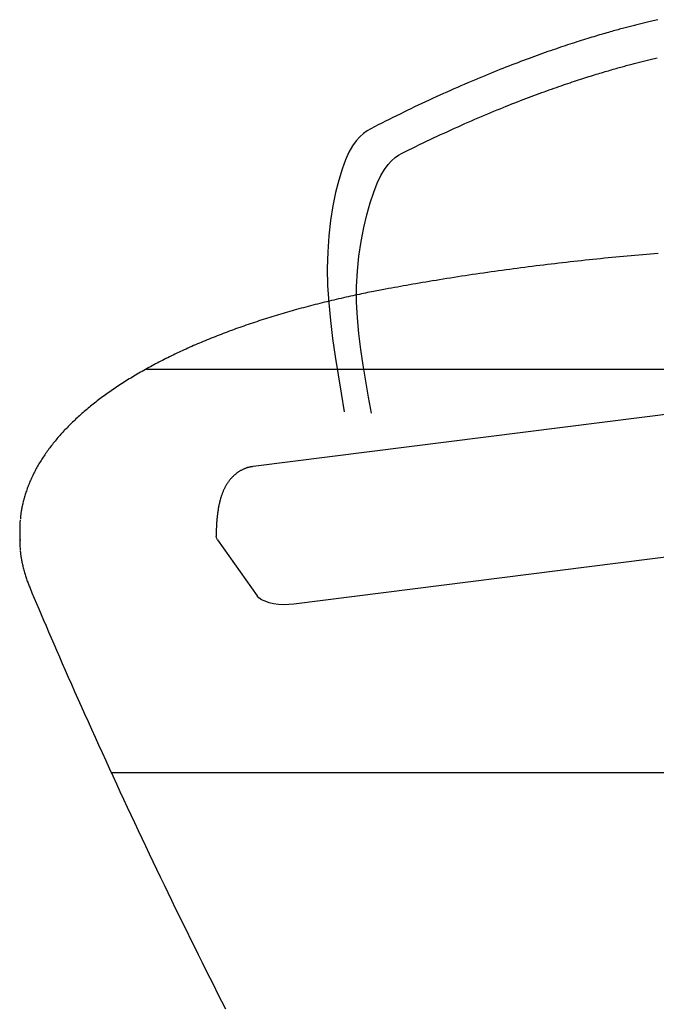
# Model space of a CAD drawing. Extents: x -5 to 7.8, y -2.6 to 9.1.
# Drawn here: x 4.3 to 4.5, y 2.3 to 2.7 of the extents above; entities that cross this region are included whole.
import ezdxf

# ---------------------------------------------------------------- set-up
doc = ezdxf.new("R2010")
doc.units = 0
doc.layers.add('LAYER01', color=7, linetype='Continuous')

msp = doc.modelspace()

# ---------------------------------------------------------------- linework, layer by layer
at = {"layer": 'LAYER01', "color": 9}
for p, q in [((4.302774796446678, 2.522872744149326), (4.91047212186395, 2.522872744149325)), ((4.28831048823892, 2.359186170643913), (5.019685916400433, 2.359186170643911))]:
    msp.add_line(p, q, dxfattribs=at)
at = {"layer": 'LAYER01', "color": 7, "linetype": 'Continuous'}
for p, q in [((4.658410333047724, 2.522872744149325), (4.346110545049523, 2.483352063244926)), ((4.674906276117224, 2.466994939393125), (4.362606488119023, 2.427474258488726)), ((4.251373968969223, 2.457471070832327), (4.251373968969223, 2.453845856732426)), ((4.331604801069123, 2.453549800461826), (4.347668550859322, 2.430877802914726))]:
    msp.add_line(p, q, dxfattribs=at)
for points in [[(4.51030395700513, 2.664675627136682), (4.509666831736436, 2.664529647874964), (4.509042066873144, 2.664385311002257), (4.508429286495349, 2.664242614474809), (4.507828114683148, 2.664101556248869), (4.507238121759618, 2.663962114450744), (4.506658663382909, 2.663824187969194), (4.506089041350401, 2.663687655839547), (4.505528557511343, 2.663552397108876), (4.504976513714992, 2.663418290824253), (4.504432211810606, 2.663285216032752), (4.503894953647436, 2.663153051781446), (4.503364041074738, 2.663021677117408), (4.502838664821059, 2.662890932632685), (4.502317571448788, 2.662760505175549), (4.501799396309127, 2.662630043117436), (4.50128277479852, 2.662499194840691), (4.500766342313411, 2.662367608727655), (4.500248734250239, 2.662234933160668), (4.499728586005451, 2.662100816522075), (4.499204532975487, 2.661964907194216), (4.498675287108833, 2.661826865756681), (4.498139866861474, 2.661686401654124), (4.497597367155915, 2.66154323650671), (4.497046882957425, 2.661397091945472), (4.496487509231267, 2.661247689601445), (4.495918340942711, 2.661094751105659), (4.495338473057022, 2.660937998089151), (4.494747000539469, 2.660777152182951), (4.494143145443239, 2.660611962919948), (4.493526638490645, 2.66044229152525), (4.492897337401224, 2.660268027101587), (4.492255099939864, 2.660089058763806), (4.49159978387145, 2.659905275626756), (4.490931246960871, 2.65971656680528), (4.490249346973012, 2.659522821414227), (4.489553941672757, 2.659323928568442), (4.488844887476261, 2.659119773564465), (4.488122035769097, 2.658910226527987), (4.487385236484002, 2.658695153737137), (4.486634339605764, 2.658474421484672), (4.485869195119171, 2.658247896063348), (4.485089653009011, 2.658015443765923), (4.484295563260072, 2.657776930885152), (4.483486775857142, 2.657532223713793), (4.482663236698591, 2.657281219416957), (4.481825275762708, 2.657023938775395), (4.480973318819769, 2.656760433406153), (4.480107791700843, 2.656490754944305), (4.479229120237003, 2.656214955024927), (4.478337730259321, 2.655933085283095), (4.477434047598869, 2.655645197353885), (4.476518498086721, 2.655351342872372), (4.475591428384606, 2.655051548782002), (4.474652868962122, 2.654745743412054), (4.473702770980887, 2.654433830356649), (4.472741085671842, 2.654115713231672), (4.471767764265921, 2.653791295653007), (4.470782757994063, 2.653460481236539), (4.469786018087206, 2.653123173598154), (4.468777495776286, 2.652779276353735), (4.467757161838446, 2.652428699009426), (4.466725065777808, 2.65207137481302), (4.465681276489796, 2.651707242850961), (4.464625862947279, 2.651336242235496), (4.463558894123137, 2.650958312078872), (4.462480438990242, 2.650573391493338), (4.461390566521467, 2.65018141959114), (4.460289345689688, 2.649782335484527), (4.459176827494821, 2.649376072014169), (4.458052991638717, 2.648962537144588), (4.456917799680618, 2.648541632508683), (4.455771213264594, 2.648113259769381), (4.454613194034713, 2.647677320589602), (4.453443703635044, 2.647233716632271), (4.452262703709655, 2.646782349560311), (4.451070155902614, 2.646323121036645), (4.449866021185445, 2.645855931359101), (4.448650258485071, 2.645380675607866), (4.447422825871421, 2.644897247428677), (4.446183681506646, 2.644405540501949), (4.4449327835529, 2.643905448508097), (4.443670090172334, 2.643396865127535), (4.442395559527105, 2.642879684040679), (4.441109149779363, 2.642353798927942), (4.439810797993644, 2.641819092368215), (4.438500357541526, 2.64127540281277), (4.437177660497682, 2.640722557531791), (4.435842539036424, 2.640160383835241), (4.43449482533207, 2.639588709033085), (4.433134351558935, 2.639007360435291), (4.431760949891336, 2.638416165351821), (4.430374452503587, 2.637814951092641), (4.428974934773395, 2.637203657439235), (4.427563445644479, 2.636582674377912), (4.426141277048963, 2.635952504275429), (4.424709721026468, 2.635313649544078), (4.423270069616608, 2.63466661259615), (4.421823614859004, 2.63401189584394), (4.420371648793274, 2.633350001699737), (4.418915463459032, 2.632681432575835), (4.417456152559036, 2.632006617201017), (4.415994017242995, 2.63132568992637), (4.414529160096783, 2.630638711317662), (4.413061683819757, 2.629945741991566), (4.41159169111128, 2.629246842564755), (4.41011928467071, 2.628542073653899), (4.408644567197408, 2.627831495875675), (4.407167641390732, 2.627115169846753), (4.40568861003758, 2.62639315784621), (4.40420757709673, 2.625665529192006), (4.40272464637971, 2.624932354753287), (4.401239921815448, 2.624193705454804), (4.399753507332862, 2.623449652221312), (4.398265506860879, 2.622700265977564), (4.396776024328418, 2.621945617648315), (4.395285163664405, 2.621185778158317), (4.393793466094464, 2.620406833823955), (4.392303222862194, 2.619538932942768), (4.390817162270421, 2.618498239085458), (4.389338012740711, 2.617200915881961), (4.387868502694628, 2.615563126962213), (4.386411360553736, 2.613501035956149), (4.3849693147396, 2.610930806493705), (4.383545093673784, 2.607768602204817), (4.382147401098623, 2.603955269337938), (4.380808842845041, 2.599530386055571), (4.379567999834593, 2.594558212727315), (4.378463453103899, 2.589103009928477), (4.377533783689582, 2.583229038234367), (4.376817572628268, 2.577000558220293), (4.376353400956582, 2.570481830461565), (4.376179849711142, 2.563737115533491), (4.376322211351265, 2.556823332834059), (4.376752624312132, 2.549768039750324), (4.377429938370153, 2.542591451721062), (4.37831300334247, 2.535313784570527), (4.379360669046222, 2.527955254122974), (4.380531785298552, 2.520536076202656), (4.381785201916601, 2.51307646663383), (4.383079768717508, 2.505596641240749)], [(4.39414183882069, 2.504945903038271), (4.392928963731633, 2.511451894083193), (4.391759047069828, 2.517950901109927), (4.390675135145371, 2.524435990199202), (4.389720230326932, 2.530900202382287), (4.388937334983186, 2.537336578690454), (4.388369451482805, 2.543738160154972), (4.388059582194462, 2.550097987807111), (4.388050729486831, 2.556409102678143), (4.388371232765348, 2.562652941419274), (4.38899077975202, 2.568764519600611), (4.389864395157187, 2.574667249429584), (4.390947103715402, 2.580284542604928), (4.39219393016122, 2.585539810825381), (4.393559899229198, 2.590356465789679), (4.395000035653888, 2.594657919196559), (4.396469364169848, 2.598367582744757), (4.397930787534089, 2.601435493736076), (4.399378720272825, 2.603918189404977), (4.400815455026336, 2.605898833297448), (4.4022432843891, 2.607460588605244), (4.403664500955595, 2.608686618520122), (4.405081397320296, 2.60966008623384), (4.406496266077681, 2.610464154938156), (4.407911399822226, 2.611181987824824), (4.409328681321299, 2.611882864172185), (4.410748353219187, 2.612580526211135), (4.412170248565824, 2.613274832657373), (4.413594200294762, 2.613965642027488), (4.415020041339559, 2.614652812838068), (4.41644760463377, 2.615336203605702), (4.417876723110949, 2.616015672846979), (4.419307229704653, 2.616691079078487), (4.420738678402228, 2.617362174692301), (4.422169506609464, 2.618028287197649), (4.423597873013579, 2.618688638089184), (4.42502193618797, 2.61934244880659), (4.426439854706039, 2.61998894078955), (4.427849787141183, 2.620627335477748), (4.429249892066803, 2.621256854310866), (4.430638328056297, 2.62187671872859), (4.432013572344328, 2.622486302779106), (4.433375376028431, 2.623085590586269), (4.434723809090888, 2.623674718984822), (4.436058941402238, 2.624253824758316), (4.437380842833019, 2.624823044690302), (4.438689583253771, 2.62538251556433), (4.439985232535035, 2.625932374163953), (4.441267860547351, 2.62647275727272), (4.442537521082722, 2.627003793951603), (4.443794202874549, 2.627525582048719), (4.445037878790401, 2.628038211781759), (4.446268521591499, 2.628541773322335), (4.447486104039061, 2.629036356842063), (4.448690598894302, 2.629522052512557), (4.449881978918445, 2.62999895050543), (4.451060216872703, 2.630467140992296), (4.452225302784774, 2.630926720368481), (4.453377295062955, 2.631377809644015), (4.454516269577818, 2.631820536132679), (4.455642302102038, 2.632255027108236), (4.456755468408287, 2.632681409844447), (4.457855844269239, 2.633099811615075), (4.458943505457569, 2.63351035969388), (4.460018527745948, 2.633913181354626), (4.461080986083408, 2.634308401702129), (4.462130951496874, 2.634696136923455), (4.463168494368925, 2.635076501105862), (4.464193684992493, 2.63544960830204), (4.465206593660504, 2.63581557256468), (4.466207290665892, 2.636174507946471), (4.467195846301586, 2.636526528500102), (4.468172330860517, 2.636871748278264), (4.469136828934601, 2.637210283903459), (4.470089481740507, 2.637542262069663), (4.471030444957089, 2.637867812100026), (4.471959874181597, 2.638187063288021), (4.472877925011288, 2.638500144927115), (4.473784753043413, 2.63880718631078), (4.474680513875227, 2.639108316732484), (4.475565363103983, 2.639403665485699), (4.476439410159789, 2.639693345268418), (4.477302579285731, 2.639977402218729), (4.478154748705879, 2.640255865930103), (4.478995796570233, 2.640528765970583), (4.4798256010288, 2.640796131908209), (4.480644040231583, 2.641057993311023), (4.481450992328587, 2.641314379747068), (4.482246335469816, 2.641565320784385), (4.483029981126196, 2.641810856615987), (4.483801973585404, 2.64205106978327), (4.484562390589449, 2.64228605349589), (4.485311309813635, 2.642515900941855), (4.486048808933267, 2.642740705309179), (4.486774965623648, 2.64296055978587), (4.487489857560083, 2.643175557559939), (4.488193562417878, 2.643385791819399), (4.488886159510321, 2.643591354046826), (4.489567734285886, 2.643792328775082), (4.49023837395011, 2.64398879886816), (4.49089816564899, 2.644180847171774), (4.491547196528524, 2.644368556531633), (4.492185553734712, 2.64455200979345), (4.49281332441355, 2.644731289802935), (4.493430595711038, 2.6449064794058), (4.494037551641412, 2.645077684840796), (4.494634763324758, 2.645245105811886), (4.495222898854287, 2.645408965446626), (4.495802626270769, 2.645569486857297), (4.496374613614972, 2.645726893156179), (4.496939528927664, 2.645881407455551), (4.497498040249614, 2.646033252867693), (4.498050815621589, 2.646182652504886), (4.498598519535327, 2.64632982239222), (4.499141801959027, 2.646474950115373), (4.499681309405403, 2.646618216198736), (4.500217688340398, 2.646759801153752), (4.500751585229948, 2.646899885491861), (4.501283646539999, 2.647038649724504), (4.501814518736487, 2.647176274363121), (4.502344848285357, 2.647312939919154), (4.502875276509521, 2.647448819760536), (4.503406423855356, 2.647584058600982), (4.503938905713192, 2.64771879403361), (4.504473337429873, 2.647853163640085), (4.505010334352237, 2.64798730500207), (4.505550511827126, 2.648121355701229), (4.50609448520138, 2.648255453319223), (4.506642869821842, 2.648389735437719), (4.507196317119912, 2.64852434254326), (4.507755622560706, 2.648659426665721), (4.508321617780907, 2.64879514276163), (4.508895134373697, 2.648931645776629), (4.509477003932258, 2.649069090656359), (4.51006805804977, 2.649207632346464)], [(4.510398825740466, 2.569789461233019), (4.508834326786821, 2.569663212955334), (4.507270753457304, 2.56953490950731), (4.505708120667356, 2.569404552448045), (4.50414644319841, 2.569272143251214), (4.502585736172624, 2.569137683117754), (4.501026014327641, 2.569001173143479), (4.499467292526357, 2.568862614434052), (4.49790958563167, 2.568722008095135), (4.496352908506475, 2.568579355232392), (4.494797276013669, 2.568434656951487), (4.493242703016148, 2.568287914358083), (4.491689204237127, 2.568139128646877), (4.490136794713595, 2.56798830144686), (4.488585489093577, 2.567835434453724), (4.487035302149738, 2.567680529374329), (4.485486248654745, 2.567523587915531), (4.483938343381263, 2.567364611784191), (4.48239160110196, 2.567203602687166), (4.480846036589501, 2.567040562331316), (4.479301664472561, 2.5668754923223), (4.47775849967153, 2.5667083939483), (4.476216556714893, 2.566539268371348), (4.474675850255096, 2.566368116765957), (4.473136394944579, 2.566194940306634), (4.471598205435789, 2.566019740167887), (4.470061296381164, 2.565842517524227), (4.468525682433151, 2.565663273550162), (4.466991378167648, 2.565482009532982), (4.465458398716732, 2.565298727307504), (4.463926758889555, 2.565113428793782), (4.46239647361846, 2.564926115925641), (4.460867557835789, 2.564736790636909), (4.459340026473885, 2.56454545486141), (4.457813894465092, 2.564352110532971), (4.456289176741753, 2.564156759585419), (4.454765887807119, 2.563959404120077), (4.453244041304552, 2.563760047013713), (4.451723650203616, 2.563558691280464), (4.450204727596229, 2.563355339949531), (4.448687286574309, 2.563149996050118), (4.447171340229773, 2.562942662611425), (4.445656901654538, 2.562733342662654), (4.444143983940523, 2.562522039233008), (4.44263260112929, 2.562308754323204), (4.441122771911068, 2.562093485934445), (4.439614515682854, 2.56187623100676), (4.438107851963078, 2.561656986496524), (4.436602800270177, 2.561435749360111), (4.435099380122586, 2.561212516553895), (4.433597611038738, 2.56098728503425), (4.432097512537068, 2.560760051757552), (4.430599452264936, 2.560530877382687), (4.429105191228554, 2.560300077501956), (4.427616838322159, 2.560068031374925), (4.426136502560438, 2.559835118278786), (4.42466629295808, 2.559601717490727), (4.423208318529771, 2.559368208287939), (4.4217646882902, 2.559134969947613), (4.420337511254051, 2.558902381746939), (4.418928544809472, 2.558670763238128), (4.417538140649035, 2.558440195201244), (4.41616629860717, 2.558210698654868), (4.414813018634103, 2.557982294635835), (4.413478300680066, 2.557755004180975), (4.412162144695287, 2.557528848327124), (4.410864550629996, 2.557303848111113), (4.409585518434423, 2.557080024569777), (4.408324661254989, 2.55685737026328), (4.40708004577553, 2.556635763972558), (4.40584935166103, 2.556415055965467), (4.404630258683996, 2.556195096528068), (4.403420446616935, 2.555975735946422), (4.402217595232355, 2.555756824506591), (4.401019384302761, 2.555538212494637), (4.399823493600661, 2.555319750196622)], [(4.399823449502827, 2.555319724625694), (4.399133226141753, 2.55518974075658), (4.398440663236638, 2.555059079062525), (4.397743509239909, 2.554927112824981), (4.397039468605761, 2.554793189772206), (4.396326245788386, 2.554656657632454), (4.395601545241976, 2.554516864133982), (4.394863071420726, 2.554373157005045), (4.39410852877883, 2.554224883973901), (4.393336021915494, 2.554071488979467), (4.392545256423763, 2.55391280088385), (4.39173633792347, 2.55374874473681), (4.390909372093565, 2.55357924559961), (4.390064464612994, 2.553404228533517), (4.389201721160705, 2.553223618599795), (4.388321247415644, 2.553037340859707), (4.387423149056758, 2.552845320374519), (4.386507928343254, 2.552647576605635), (4.385577674322715, 2.552444506712044), (4.384634872489454, 2.552236602225153), (4.383682008404552, 2.552024354690232), (4.382721567629086, 2.551808255652549), (4.381756035724136, 2.551588796657372), (4.380787898250779, 2.551366469249969), (4.379819640770094, 2.55114176497561), (4.3788533369892, 2.55091509476849), (4.37788941371678, 2.55068654723483), (4.376927885759727, 2.550456130336546), (4.375968767998851, 2.55022385205217), (4.37501207531496, 2.549989720360233), (4.374057822588862, 2.549753743239269), (4.373106024701367, 2.54951592866781), (4.372156696533284, 2.549276284624386), (4.371209853642258, 2.549034818319982), (4.370265514829612, 2.548791534025919), (4.369323699420272, 2.548546435208673), (4.368384426815779, 2.548299525353368), (4.367447716417677, 2.548050807945129), (4.366513587627507, 2.547800286469081), (4.365582059846814, 2.547547964410346), (4.364653152477141, 2.54729384525405), (4.363726884566677, 2.547037932676872), (4.362803274275346, 2.546780231260465), (4.361882339259679, 2.54652074573839), (4.360964097251229, 2.546259480864036), (4.360048565981546, 2.545996441390786), (4.359135763182184, 2.545731632072027), (4.358225706584693, 2.545465057661143), (4.357318413920625, 2.545196722911519), (4.356413902833274, 2.544926632574732), (4.35551219112624, 2.544654791541876), (4.354613296368195, 2.544381204660303), (4.353717236201153, 2.544105876798333), (4.352824028267118, 2.543828812824282), (4.3519336902081, 2.543550017606469), (4.351046239666108, 2.543269496013213), (4.350161694283149, 2.542987252912832), (4.349280071550512, 2.542703293155827), (4.348401388857456, 2.542417621676068), (4.347525663299419, 2.542130243345427), (4.346652912043387, 2.541841163057864), (4.345783152256348, 2.541550385707343), (4.344916401105293, 2.541257916187824), (4.344052675757205, 2.540963759393271), (4.343191993379074, 2.540667920217644), (4.342334370956777, 2.54037040353602), (4.341479825239522, 2.540071214310254), (4.340628372656039, 2.539770357436935), (4.339780029704746, 2.539467837835841), (4.338934812884053, 2.539163660426753), (4.338092738692378, 2.53885783012945), (4.337253823628133, 2.53855035186371), (4.336418084189735, 2.538241230549312), (4.335585536768545, 2.537930471231215), (4.334756197801802, 2.537618079624931), (4.33393008348424, 2.537304061522625), (4.333107210078321, 2.536988422740727), (4.332287593846505, 2.536671169095664), (4.331471251051254, 2.536352306403865), (4.330658197955027, 2.536031840481759), (4.329848450820287, 2.535709777145774), (4.329042025757738, 2.535386122033258), (4.328238938730847, 2.535060880242404), (4.327439205419954, 2.534734056641703), (4.326642841571088, 2.53440565612496), (4.325849862930274, 2.534075683585975), (4.32506028524354, 2.533744143918551), (4.324274124256912, 2.533411042016491), (4.323491395716416, 2.533076382773597), (4.322712115214752, 2.532740171191313), (4.321936298176204, 2.532402412885959), (4.321163959744619, 2.532063113528838), (4.3203951151274, 2.531722278817583), (4.319629779531947, 2.531379914449827), (4.318867968165662, 2.531036026123201), (4.318109696235948, 2.530690619535339), (4.317354978950206, 2.530343700383873), (4.316603831368556, 2.529995274350572), (4.315856268391454, 2.529645347245007), (4.315112304649366, 2.529293924806239), (4.314371954834118, 2.528941012800658), (4.313635233637528, 2.528586616994645), (4.312902155751416, 2.528230743154587), (4.312172735867607, 2.527873397046869), (4.311446988677919, 2.527514584437877), (4.310724928752108, 2.527154311043698), (4.310006570585139, 2.526792582577243), (4.309291928431776, 2.526429404644551), (4.308581016605849, 2.526064782879947), (4.307873849421191, 2.525698722917757), (4.307170441191631, 2.525331230392308), (4.306470806231004, 2.524962310937926), (4.305774958853136, 2.524591970188935), (4.305082913285898, 2.524220213824602), (4.304394683810258, 2.523847047908489), (4.303710284507804, 2.523472478490656), (4.30302972951683, 2.523096511650384), (4.302353032975635, 2.522719153466953), (4.301680209022511, 2.522340410019644), (4.301011271795756, 2.521960287387738), (4.300346235433669, 2.521578791650516), (4.299685113914813, 2.521195928790228), (4.299027920958768, 2.520811704611892), (4.298374670016832, 2.52042612476324), (4.297725374594575, 2.520039194922134), (4.297080048197576, 2.519650920766435), (4.296438704331406, 2.519261307974002), (4.295801356501637, 2.518870362222696), (4.295168018213844, 2.518478089190378), (4.294538702878686, 2.518084494658831), (4.293913423889552, 2.517689585042551), (4.293292194441374, 2.51729336679795), (4.292675027780859, 2.516895846412445), (4.292061937154708, 2.516497030373452), (4.291452935809627, 2.516096925168386), (4.290848036992319, 2.515695537284663), (4.290247253949487, 2.5152928732097), (4.289650599888716, 2.514888939385334), (4.289058088205481, 2.514483742294025), (4.288469732157741, 2.514077288308958), (4.287885545052653, 2.513669583835167), (4.287305540197377, 2.513260635277686), (4.286729730899067, 2.51285044904155), (4.286158130464882, 2.512439031531792), (4.28559075220198, 2.512026389153445), (4.285027609274978, 2.51161252843694), (4.284468714604229, 2.511197456642912), (4.283914080874431, 2.510781181092073), (4.283363720816842, 2.510363709137795), (4.28281764716272, 2.509945048133451), (4.282275872643321, 2.509525205432412), (4.2817384099899, 2.509104188388048), (4.281205271933715, 2.508682004353735), (4.280676471257054, 2.508258660663258), (4.280152021253239, 2.507834164806132), (4.279631935178941, 2.507408524185412), (4.279116226334665, 2.506981746237593), (4.278604908020927, 2.506553838399165), (4.278097993538235, 2.506124808106622), (4.277595496187101, 2.505694662796456), (4.277097429268037, 2.505263409905162), (4.276603805823314, 2.504831057032358), (4.276114638149734, 2.504397612669423), (4.27562993820372, 2.503963085402506), (4.275149717982769, 2.503527483851934), (4.274673989484373, 2.503090816638033), (4.274202764706028, 2.502653092381133), (4.273736055645225, 2.502214319701557), (4.273273874299461, 2.501774507219635), (4.272816232707286, 2.501333663632693), (4.272363143339069, 2.500891798190226), (4.27191461862978, 2.500448920148964), (4.27147067105262, 2.500005038800521), (4.271031313080788, 2.499560163436508), (4.27059655718748, 2.499114303348538), (4.270166415845898, 2.498667467828225), (4.269740901529238, 2.49821966616718), (4.269320026495075, 2.497770907740779), (4.268903802385704, 2.497321202508234), (4.268492240557157, 2.496870560441439), (4.268085352400783, 2.496418991547829), (4.267683149307937, 2.495966505834837), (4.267285642669963, 2.4955131133099), (4.266892843878217, 2.495058823980449), (4.266504764324047, 2.494603647853921), (4.266121415219631, 2.494147595263353), (4.265742807286912, 2.493690678097256), (4.265368951003956, 2.493232908497439), (4.264999856881179, 2.492774298641868), (4.264635535429, 2.492314860708503), (4.264275997157834, 2.491854606875307), (4.263921252578101, 2.491393549320242), (4.263571312200217, 2.490931700221271), (4.263226186306202, 2.490469071783114), (4.262885884469759, 2.490005676574489), (4.262550415977544, 2.489541527117451), (4.262219790145535, 2.489076635970768), (4.261894016289715, 2.488611015693205), (4.261573103726062, 2.488144678843528), (4.261257061770557, 2.487677637980504), (4.26094589973918, 2.487209905662897), (4.260639626563936, 2.486741494630747), (4.260338249824648, 2.486272418609642), (4.260041776664674, 2.485802691432024), (4.259750214253616, 2.485332326967547), (4.259463569761076, 2.484861339085862), (4.259181850356656, 2.484389741656622), (4.258905063209961, 2.483917548549477), (4.258633215490592, 2.483444773634082), (4.258366314428546, 2.482971430868446), (4.258104367657252, 2.482497534827495), (4.25784738282429, 2.482023100099233), (4.257595367600364, 2.481548141309303), (4.257348329656172, 2.481072673083349), (4.25710627666242, 2.480596710047017), (4.256869216289809, 2.480120266825949), (4.25663715620904, 2.47964335804579), (4.256410101680248, 2.479165998358894), (4.256188048460979, 2.478688202790475), (4.2559709898583, 2.47820998631645), (4.255758919199237, 2.477731363950742), (4.255551829810812, 2.477252350707273), (4.255349715020049, 2.476772961599961), (4.255152568153971, 2.476293211642731), (4.254960382539602, 2.475813115849502), (4.254773158946311, 2.47533268876699), (4.254590928030275, 2.474851943341114), (4.254413727856464, 2.474370891974008), (4.254241596506627, 2.473889547106095), (4.25407457206251, 2.473407921177799), (4.253912692605861, 2.472926026629542), (4.253755996218427, 2.47244387590175), (4.253604520981956, 2.471961481434843), (4.253458311413257, 2.471479042329221), (4.25331743786409, 2.47099750459471), (4.253181977094219, 2.470518000824101), (4.253052005876939, 2.470041663648689), (4.252927600985547, 2.469569625699772), (4.252808839193335, 2.469103019608643), (4.252695797273597, 2.4686429780066), (4.252588551999629, 2.468190633524937), (4.252487176224704, 2.467746931194239), (4.252391727192673, 2.467312065899435), (4.252302258207182, 2.466886044851258), (4.252218822581966, 2.466468875297183), (4.252141473630766, 2.466060564484687), (4.252070264667316, 2.465661119661243), (4.252005249005357, 2.465270548074329), (4.251946479958625, 2.464888856971418), (4.251893870700339, 2.464515867197991), (4.251846773886275, 2.464150654222619), (4.251804402018933, 2.463792107045857), (4.251765967607195, 2.463439114701269), (4.25173068315994, 2.463090566222421), (4.251697761186045, 2.462745350642878), (4.251666414194393, 2.462402356996205), (4.251635854693861, 2.462060474315966)], [(4.346113644491076, 2.483311353272545), (4.345936128261922, 2.483292344884534), (4.345758098583961, 2.483272594517471), (4.345579128930662, 2.483251409858533), (4.345398749314356, 2.483228073761779), (4.345216489747372, 2.483201869081273), (4.345031880242043, 2.483172078671076), (4.344844450810698, 2.48313798538525), (4.34465373146567, 2.483098872077855), (4.344459352600874, 2.483054163242703), (4.344261346241583, 2.483003849951745), (4.344059844764653, 2.482948064911208), (4.34385498056194, 2.482886940830056), (4.343646886025303, 2.482820610417251), (4.343435693546597, 2.482749206381758), (4.343221535517682, 2.482672861432539), (4.343004544330411, 2.482591708278558), (4.342784944977027, 2.482505879681701), (4.342563332965943, 2.482415508650257), (4.342340396373197, 2.482320728235519), (4.342116823291211, 2.482221671493741), (4.341893301812401, 2.482118471481174), (4.341670520029183, 2.482011261254073), (4.341449166033978, 2.48190017386869), (4.341229927919203, 2.481785342381277), (4.341013379554199, 2.481666895169752), (4.340799638036112, 2.481544941954346), (4.340588706204694, 2.481419587761051), (4.340380586916856, 2.481290937623812), (4.340175283029506, 2.481159096576575), (4.339972797399557, 2.481024169653282), (4.33977313288392, 2.480886261887879), (4.339576292339502, 2.48074547831431), (4.339382276605632, 2.480601912802572), (4.339191078567046, 2.480455614639046), (4.339002689057821, 2.480306621925542), (4.338817098928578, 2.480154972774186), (4.33863429902993, 2.4800007052971), (4.338454280212496, 2.479843857606408), (4.33827703332689, 2.479684467814231), (4.338102549223729, 2.479522574032694), (4.337930815190706, 2.479358211125934), (4.337761804367041, 2.47919140105153), (4.337595486299538, 2.479022162494683), (4.337431830549746, 2.478850514152788), (4.337270806679218, 2.478676474723243), (4.337112384249502, 2.478500062903445), (4.336956532822149, 2.47832129739079), (4.33680322195871, 2.478140196882677), (4.336652418742569, 2.477956770813897), (4.336504080435573, 2.477770991665487), (4.336358161795375, 2.477582822628261), (4.336214617592634, 2.477392226906844), (4.336073402598019, 2.477199167705859), (4.335934471582192, 2.47700360822993), (4.335797779315821, 2.47680551168368), (4.33566328056957, 2.476604841271732), (4.335530929206012, 2.476401548044806), (4.335400675535426, 2.4761955345457), (4.335272468937123, 2.475986691132535), (4.335146258801849, 2.475774908178821), (4.335021994520353, 2.475560076058064), (4.334899625483384, 2.475342085143771), (4.334779101081691, 2.475120825809452), (4.334660370706021, 2.474896188428614), (4.334543386832903, 2.474668052013146), (4.334428114352504, 2.474436250248723), (4.334314521220628, 2.474200605425043), (4.334202575403145, 2.47396093984898), (4.334092244865936, 2.473717075827413), (4.33398349757487, 2.473468835667218), (4.333876301495826, 2.473216041675272), (4.333770624594677, 2.47295851615845), (4.333666445163285, 2.472696090935579), (4.333563782859938, 2.472428636009972), (4.33346266765106, 2.472156030857838), (4.333363129512, 2.471878154974911), (4.333265198418106, 2.471594887856925), (4.33316890434473, 2.471306108999618), (4.33307427726722, 2.471011697898722), (4.332981347160926, 2.470711534049974), (4.332890152043553, 2.470405537981228), (4.332800762157311, 2.470093794506827), (4.332713255771033, 2.46977642942809), (4.332627711161416, 2.469453568568906), (4.332544206605157, 2.469125337753166), (4.332462820378958, 2.46879186280476), (4.332383630759518, 2.468453269547578), (4.332306716023533, 2.468109683805512), (4.332232145976305, 2.467761255643584), (4.332159956584294, 2.467408232272724), (4.332090175329205, 2.467050885093175), (4.332022829699421, 2.466689485531088), (4.331957947183322, 2.466324305012618), (4.331895555269292, 2.465955614963915), (4.331835681445715, 2.465583686811133), (4.331778353200974, 2.465208791980424), (4.331723591240957, 2.464831222964316), (4.331671389178411, 2.464451356722277), (4.331621733833069, 2.464069591222596), (4.331574612029918, 2.463686324462338), (4.331530010593956, 2.46330195443857), (4.331487916350172, 2.462916879148358), (4.331448316123558, 2.462531496588768), (4.331411196739108, 2.462146204756865), (4.331376540617227, 2.461761544508948), (4.331344312585769, 2.461378628350244), (4.331314473060632, 2.460998711584641), (4.331286982461399, 2.460623049546313), (4.331261801207654, 2.460252897569433), (4.331238889718978, 2.459889510988175), (4.331218208414958, 2.459534145136712), (4.331199717715175, 2.459188055349219), (4.331183360877952, 2.458852299879966), (4.331169012531615, 2.458527148863193), (4.331156530138928, 2.458212675296215), (4.331145771164809, 2.457908952204858), (4.331136593074175, 2.457616052614949), (4.331128853331936, 2.457334049552313), (4.331122409403013, 2.457063016042778), (4.331117118752319, 2.456803025112168), (4.331112841542522, 2.456553906016452), (4.331109448733925, 2.456314513098683), (4.331106813982687, 2.456083456884478), (4.331104810945914, 2.455859347923243), (4.331103313280714, 2.455640796764384), (4.331102194644195, 2.455426413957308), (4.33110132869346, 2.455214810051419), (4.33110058908562, 2.455004595596124)], [(4.251373968969223, 2.453845856732426), (4.251443408380424, 2.451371965951027), (4.251579068551924, 2.449595151490327)], [(4.331604801069123, 2.453549800461826), (4.331181727300524, 2.454415557927226), (4.331100545774323, 2.455006120747626)], [(4.251605592618823, 2.449279902524101), (4.25161676896589, 2.449093505899234), (4.251628616450871, 2.448904777472924), (4.251641891243795, 2.448711434429329), (4.251657306998629, 2.448511169459806), (4.251675577369346, 2.448301675255713), (4.251697416009915, 2.448080644508406), (4.251723536574308, 2.447845769909244), (4.251754652716495, 2.447594744149583), (4.251791368056746, 2.447325647336738), (4.251833846065844, 2.447038109373598), (4.251882140185067, 2.44673214754137), (4.251936303853601, 2.446407779140078), (4.251996390510619, 2.446065021469749), (4.252062453595308, 2.445703891830407), (4.252134546546849, 2.44532440752208), (4.252212722804419, 2.444926585844795), (4.252296983726457, 2.444510900445971), (4.252387122316034, 2.444079650549288), (4.252482879504732, 2.443635591672487), (4.252583996219501, 2.443181479359972), (4.252690213387297, 2.442720069156154), (4.252801271935072, 2.442254116605438), (4.252916912789781, 2.441786377252233), (4.253036876878376, 2.441319606640944), (4.253160940411066, 2.440856104999556), (4.253289020674934, 2.440396351526383), (4.253421070256362, 2.439940370035878), (4.253557041733707, 2.439488184376216), (4.25369688768533, 2.439039818395566), (4.253840560689587, 2.438595295942102), (4.253988013324841, 2.438154640863995), (4.254139198169451, 2.437717877009419), (4.254293998949952, 2.437284942651857), (4.254452023908721, 2.436855434018033), (4.254612812458274, 2.436428861687985), (4.254775904000149, 2.43600473627775), (4.254940837935881, 2.435582568403367), (4.255107153667005, 2.435161868680872), (4.255274390595058, 2.434742147726302), (4.255442088121575, 2.434322916155696)], [(4.25544204557979, 2.434322891778099), (4.256359454267187, 2.432155173219621), (4.257280587300024, 2.429979660771351), (4.258209254132582, 2.427788609229954), (4.259149221664724, 2.425574249048867), (4.26010425679631, 2.423328810681527), (4.2610781264272, 2.42104452458137), (4.262074597457256, 2.418713621201834), (4.263097436786339, 2.416328330996354), (4.264149816696061, 2.413882182041332), (4.265232530436663, 2.411373894211054), (4.266345776799676, 2.408803484629621), (4.267489754496857, 2.406170970607707), (4.26866466223997, 2.403476369455988), (4.269870698740773, 2.400719698485139), (4.271108062711029, 2.397900975005836), (4.272376952862499, 2.395020216328752), (4.273676976368028, 2.392078736931415), (4.275005373594053, 2.389083041450208), (4.27635879355403, 2.386040931262234), (4.277733885168444, 2.382960207957662), (4.279127297357785, 2.379848673126661), (4.280535679042542, 2.376714128359398), (4.281955679143201, 2.373564375246044), (4.283383946580252, 2.370407215376764), (4.284817687029953, 2.367249150047379), (4.286256332441178, 2.364091481052611), (4.287699871732992, 2.360934209413887), (4.289148293717248, 2.357777336392106), (4.2906015872058, 2.354620863248168), (4.292059741010504, 2.351464791242973), (4.293522743943212, 2.348309121637421), (4.294990584815782, 2.345153855692409), (4.296463254797819, 2.341998994340249), (4.297940753677564, 2.338844538966614), (4.299423083833117, 2.335690490123524), (4.300910247526532, 2.332536848615531), (4.302402247019852, 2.329383615247187), (4.303899084575129, 2.326230790823042), (4.305400762454409, 2.323078376147651), (4.306907282919743, 2.319926372025562), (4.308418647758079, 2.316774779158299), (4.309934856021804, 2.313623599601187), (4.31145590652654, 2.310472834801969), (4.312981797968741, 2.307322486460666), (4.314512529044866, 2.304172556277297), (4.316048098451368, 2.301023045951883), (4.317588504884703, 2.297873957184442), (4.319133747041326, 2.294725291674996), (4.320683823866603, 2.291577050835443), (4.322238734445706, 2.288429236689268), (4.323798478357245, 2.28528185046782), (4.325363055057563, 2.282134893654452), (4.326932464003009, 2.278988367732522), (4.328506704649927, 2.275842274185387), (4.330085776454663, 2.2726966144964), (4.331669678873563, 2.26955139014892), (4.333258411452716, 2.26640660226665), (4.334851973219679, 2.263262252296862)], [(4.362606488119023, 2.427474258488726), (4.360557995687323, 2.427295444554426), (4.358467124353322, 2.427269695347926), (4.356397472272724, 2.427397785729526), (4.354411862741323, 2.427675781792726), (4.352570675264223, 2.428095279282726), (4.350929818998223, 2.428643522805326), (4.349539123426323, 2.429303882664826), (4.348440967451022, 2.430056272095825), (4.347668550859322, 2.430877802914726)]]:
    msp.add_lwpolyline(points, dxfattribs=at)
msp.add_arc((4.295534461170223, 2.457471030036326), 0.04416041828558565, 174.4471182685998, 185.4054773787998, dxfattribs=at)

doc.saveas('drawing.dxf')
